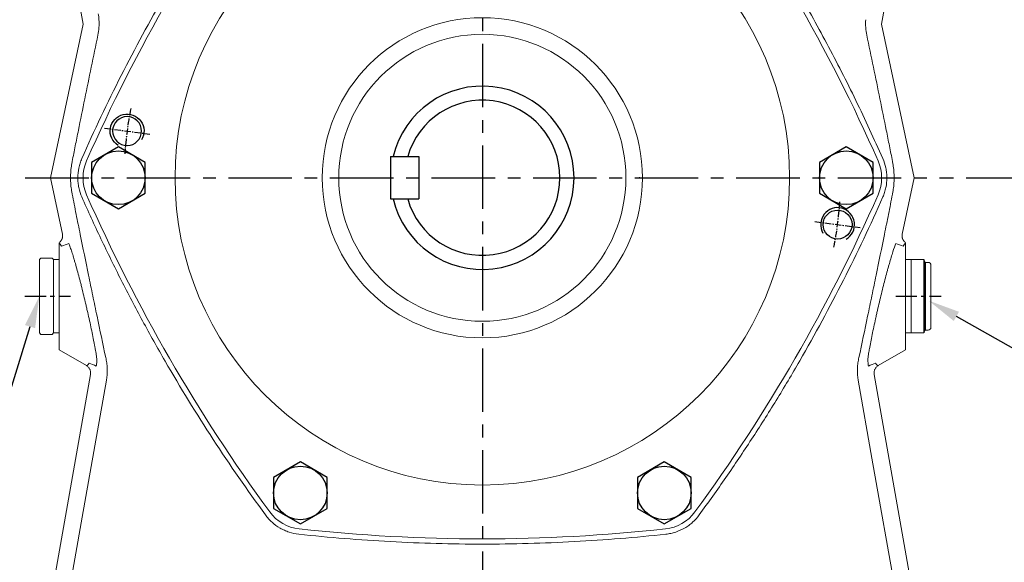
# Model space of a CAD drawing. Units: millimetres. Extents: x -32 to 1379, y -18 to 882.
# Drawn here: x 662 to 1011, y 321 to 513 of the extents above; entities that cross this region are included whole.
import ezdxf

# ---------------------------------------------------------------- set-up
doc = ezdxf.new("R2010")
doc.units = ezdxf.units.MM
doc.linetypes.add('中心線', pattern=[12, 7.5, -1.5, 1.5, -1.5])
for name, color, linetype in [('CEN', 2, '中心線'), ('DIM', 3, 'Continuous'), ('MAIN', 7, 'Continuous'), ('THIN', 1, 'Continuous')]:
    doc.layers.add(name, color=color, linetype=linetype)
doc.styles.get("Standard").update_dxf_attribs({"font": 'simplex.shx', "bigfont": 'chineset.shx'})
doc.dimstyles.new('C', dxfattribs={"dimscale": 4.5, "dimtxt": 3, "dimasz": 2.5, "dimexe": 1, "dimexo": 1, "dimgap": 1, "dimtad": 1, "dimtoh": 1, "dimdsep": 46, "dimtxsty": 'Standard', "dimcen": 0, "dimclrd": 256, "dimclre": 256, "dimclrt": 256, "dimadec": 0, "dimazin": 0, "dimtfac": 0.6, "dimtofl": 0, "dimtmove": 0, "dimatfit": 3, "dimfxl": 0, "dimtolj": 1, "dimarcsym": 0})
doc.dimstyles.new('L', dxfattribs={"dimscale": 4.5, "dimtxt": 3, "dimasz": 2.5, "dimexe": 1, "dimexo": 1, "dimgap": 1, "dimtad": 1, "dimdsep": 46, "dimtxsty": 'Standard', "dimcen": 0, "dimclrd": 256, "dimclre": 256, "dimclrt": 256, "dimadec": 0, "dimazin": 0, "dimtfac": 0.6, "dimtmove": 0, "dimatfit": 3, "dimfxl": 0, "dimtolj": 1, "dimarcsym": 0})

# ---------------------------------------------------------------- blocks, each defined once
blk = doc.blocks.new('M12')
at = {"layer": 'MAIN'}
blk.add_circle((0, 0), 5.12, dxfattribs=at)
at = {"layer": 'THIN'}
blk.add_arc((0, 0), 6, 300, 210.1471, dxfattribs=at)
blk = doc.blocks.new('HM12')
at = {"layer": 'MAIN'}
blk.add_lwpolyline([(-9.5, -5.48), (0, -10.97), (9.5, -5.48), (9.5, 5.48), (0, 10.97), (-9.5, 5.48)], close=True, dxfattribs=at)
at = {"layer": 'THIN'}
blk.add_circle((0, 0), 9.5, dxfattribs=at)
blk = doc.blocks.new('5D1135DBA-1正視')
at = {"layer": 'CEN', "ltscale": 0.3}
for p, q in [((-133.97, 17.64), (-117.86, 15.52)), ((117.86, -15.52), (133.97, -17.64))]:
    blk.add_line(p, q, dxfattribs=at)
for start, end in [(168.8343, 176.1657), (348.8343, 356.1657)]:
    blk.add_arc((0, 0), 127, start, end, dxfattribs=at)
at = {"layer": 'MAIN', "linetype": 'Continuous', "lineweight": 0}
for radius in [108.91, 56.75, 50.87]:
    blk.add_circle((0, 0), radius, dxfattribs=at)
for centre, radius, start, end in [((0, -472), 600, 83.79208, 96.20792), ((-63.26, 109.57), 15, 96.2079, 143.7921), ((63.26, 109.57), 15, 36.2079, 83.7921), ((408.76, -236), 600, 143.79208, 156.20792), ((-408.76, -236), 600, 23.79208, 36.20792), ((-126.52, 0), 15, 156.2079, 203.7921), ((126.52, 0), 15, 336.2079, 23.7921), ((408.76, 236), 600, 203.79208, 216.20792), ((-408.76, 236), 600, 323.79208, 336.20792), ((-63.26, -109.57), 15, 216.2079, 263.7921), ((63.26, -109.57), 15, 276.2079, 323.7921), ((0, 472), 600, 263.79208, 276.20792)]:
    blk.add_arc(centre, radius, start, end, dxfattribs=at)
at = {"xscale": -1, "rotation": 358.4441122945537}
blk.add_blockref('M12', (-125.91, 16.58), dxfattribs=at)
blk.add_blockref('M12', (125.91, -16.58))
at = {"layer": 'CEN'}
for p in [(-64.5, 111.72), (64.5, 111.72), (-129, 0), (129, 0), (-64.5, -111.72), (64.5, -111.72)]:
    blk.add_blockref('HM12', p, dxfattribs=at)
blk = doc.blocks.new('1D135TKABA-1正視')
at = {"color": 7, "linetype": 'Continuous', "lineweight": 15}
for p, q in [((-157, -29), (-156.5, -28.5)), ((-157, -29), (-157, -55)), ((-156.5, -28.5), (-152.5, -28.5)), ((-152.5, -28.5), (-152, -29)), ((-152, -55), (-152, -29)), ((-152, -29), (-150, -29)), ((-152, -29), (-152, -31.25)), ((-152, -31.25), (-152, -52.75)), ((-150, -29), (-150, -31.25)), ((-150, -31.25), (-150, -52.75)), ((152, -29), (150, -29)), ((150, -29), (150, -31.25)), ((150, -31.25), (150, -52.75)), ((152, -29), (156.42, -29)), ((152, -55), (152, -29)), ((152, -29), (152, -31.25)), ((152, -31.25), (152, -52.75)), ((157, -30), (156.42, -29)), ((157, -30), (158, -30)), ((159, -32), (159, -31)), ((159, -52), (159, -32)), ((159, -53), (159, -52)), ((-156.5, -55.5), (-157, -55)), ((-152.5, -55.5), (-156.5, -55.5)), ((-152, -55), (-152.5, -55.5)), ((-152, -52.75), (-152, -55)), ((-152, -55), (-150, -55)), ((-150, -52.75), (-150, -55)), ((150, -52.75), (150, -55)), ((152, -55), (150, -55)), ((152, -52.75), (152, -55)), ((156.42, -55), (152, -55)), ((156.42, -55), (157, -54)), ((158, -54), (157, -54))]:
    blk.add_line(p, q, dxfattribs=at)
for centre, start, end in [((158, -31), 0, 90), ((158, -53), 270, 0)]:
    blk.add_arc(centre, 1, start, end, dxfattribs=at)
at = {"layer": 'MAIN', "linetype": 'Continuous', "lineweight": 0}
for p, q in [((-141.49, 54.46), (-142.87, 62.31)), ((142.87, 62.31), (141.49, 54.46)), ((-153.07, 0), (-141.49, 54.46)), ((141.49, 54.46), (153.07, 0)), ((-153.07, 0), (-148.83, -19.94)), ((148.83, -19.94), (153.07, 0)), ((-150, -23), (-150, -23.18)), ((-150, -23.18), (-150, -61)), ((150, -23), (150, -23.18)), ((150, -23.18), (150, -61)), ((-150, -61), (-140.35, -66.57)), ((150, -61), (140.35, -66.57)), ((-133.38, -64.16), (-133.47, -63.72)), ((133.47, -63.72), (133.38, -64.16)), ((-153, -149.74), (-138.89, -69.7)), ((138.89, -69.7), (153, -149.74))]:
    blk.add_line(p, q, dxfattribs=at)
at = {"layer": 'MAIN'}
for p, q in [((156.42, -29), (156.42, -55)), ((157, -30), (157, -54))]:
    blk.add_line(p, q, dxfattribs=at)
at = {"layer": 'MAIN', "linetype": 'Continuous', "lineweight": 0, "flags": 128}
for points in [[(-146.65, -147.85), (-141.79, -120.27), (-133.24, -71.78)], [(133.24, -71.78), (138.1, -99.36), (146.65, -147.85)]]:
    blk.add_lwpolyline(points, dxfattribs=at)
at = {"layer": 'MAIN', "linetype": 'Continuous', "lineweight": 0}
for points, knots in [([(-76.87, 119.53), (-80.08, 115.14), (-83.24, 110.71), (-89.42, 101.76), (-95.48, 92.73), (-101.3, 83.54), (-106.99, 74.27), (-109.77, 69.6), (-123.35, 46.08), (-133.17, 26.71), (-141.95, 6.8)], [0, 0, 0, 0, 0.125, 0.125, 0.25, 0.375, 0.375, 0.5, 0.5, 1, 1, 1, 1]), ([(141.95, 6.8), (138.9, 13.73), (135.71, 20.6), (129.09, 34.22), (125.65, 40.96), (118.51, 54.31), (114.82, 60.92), (107.18, 73.99), (103.25, 80.46), (99.18, 86.85)], [0, 0, 0, 0, 0.25, 0.25, 0.5, 0.5, 0.75, 0.75, 1, 1, 1, 1]), ([(-136.25, 50.56), (-136.06, 51.47), (-135.93, 52.37), (-135.81, 54.2), (-135.81, 55.12), (-135.87, 56.05)], [0, 0, 0, 0, 0.5, 0.5, 1, 1, 1, 1]), ([(135.87, 56.05), (135.81, 55.12), (135.81, 54.2), (135.93, 52.37), (136.06, 51.47), (136.25, 50.56)], [0, 0, 0, 0, 0.5, 0.5, 1, 1, 1, 1]), ([(-145.36, 5.81), (-145.01, 7.64), (-144.64, 9.47), (-143.91, 13.15), (-143.54, 14.99), (-142.43, 20.54), (-141.67, 24.26), (-140.15, 31.73), (-139.38, 35.48), (-137.82, 43), (-137.04, 46.78), (-136.25, 50.56)], [0, 0, 0, 0, 0.125, 0.125, 0.25, 0.25, 0.5, 0.5, 0.75, 0.75, 1, 1, 1, 1]), ([(136.25, 50.56), (137.04, 46.78), (137.82, 43), (139.38, 35.48), (140.15, 31.73), (141.67, 24.26), (142.43, 20.54), (143.54, 14.99), (143.91, 13.15), (144.64, 9.47), (145.01, 7.64), (145.36, 5.81)], [0, 0, 0, 0, 0.25, 0.25, 0.5, 0.5, 0.75, 0.75, 0.875, 0.875, 1, 1, 1, 1]), ([(-145.58, -4.65), (-145.7, -3.88), (-145.79, -3.12), (-145.88, -1.96), (-145.9, -1.57), (-145.93, -0.78), (-145.94, -0.39), (-145.94, 0.78), (-145.91, 1.56), (-145.79, 3.11), (-145.7, 3.88), (-145.58, 4.65)], [0, 0, 0, 0, 0.25, 0.25, 0.375, 0.375, 0.5, 0.5, 0.75, 0.75, 1, 1, 1, 1]), ([(-141.95, 6.8), (-142.19, 6.27), (-142.4, 5.72), (-142.76, 4.6), (-142.91, 4.03), (-143.27, 2.31), (-143.39, 1.16), (-143.39, -0.59), (-143.36, -1.18), (-143.23, -2.34), (-143.14, -2.92), (-142.78, -4.62), (-142.43, -5.73), (-141.95, -6.8)], [0, 0, 0, 0, 0.125, 0.125, 0.25, 0.25, 0.5, 0.5, 0.625, 0.625, 0.75, 0.75, 1, 1, 1, 1]), ([(141.95, -6.8), (142.19, -6.27), (142.4, -5.72), (142.76, -4.6), (142.91, -4.03), (143.27, -2.31), (143.39, -1.16), (143.39, 0.59), (143.36, 1.18), (143.23, 2.34), (143.14, 2.92), (142.78, 4.62), (142.43, 5.73), (141.95, 6.8)], [0, 0, 0, 0, 0.125, 0.125, 0.25, 0.25, 0.5, 0.5, 0.625, 0.625, 0.75, 0.75, 1, 1, 1, 1]), ([(145.58, 4.65), (145.7, 3.88), (145.79, 3.11), (145.91, 1.56), (145.94, 0.78), (145.94, -0.78), (145.91, -1.57), (145.79, -3.12), (145.7, -3.89), (145.58, -4.65)], [0, 0, 0, 0, 0.25, 0.25, 0.5, 0.5, 0.75, 0.75, 1, 1, 1, 1]), ([(-133.47, -63.72), (-134.51, -58.84), (-135.53, -53.97), (-137.06, -46.66), (-137.57, -44.23), (-138.57, -39.37), (-139.08, -36.94), (-140.57, -29.67), (-141.55, -24.85), (-143.01, -17.67), (-143.49, -15.28), (-144.43, -10.53), (-144.9, -8.17), (-145.36, -5.81)], [0, 0, 0, 0, 0.25, 0.25, 0.375, 0.375, 0.5, 0.5, 0.75, 0.75, 0.875, 0.875, 1, 1, 1, 1]), ([(-141.95, -6.8), (-139.76, -11.78), (-137.5, -16.73), (-132.84, -26.56), (-128.05, -36.32), (-123, -45.95), (-117.82, -55.52), (-115.16, -60.26), (-101.58, -83.79), (-89.72, -101.98), (-76.87, -119.53)], [0, 0, 0, 0, 0.125, 0.125, 0.25, 0.375, 0.375, 0.5, 0.5, 1, 1, 1, 1]), ([(76.87, -119.53), (80.08, -115.14), (83.24, -110.71), (89.42, -101.76), (95.48, -92.73), (101.3, -83.54), (106.99, -74.27), (109.77, -69.6), (123.35, -46.08), (133.17, -26.71), (141.95, -6.8)], [0, 0, 0, 0, 0.125, 0.125, 0.25, 0.375, 0.375, 0.5, 0.5, 1, 1, 1, 1]), ([(145.36, -5.81), (144.9, -8.17), (144.43, -10.53), (143.49, -15.28), (143.01, -17.67), (141.55, -24.85), (140.57, -29.67), (139.08, -36.94), (138.57, -39.37), (137.57, -44.23), (137.06, -46.66), (135.53, -53.97), (134.51, -58.84), (133.47, -63.72)], [0, 0, 0, 0, 0.125, 0.125, 0.25, 0.25, 0.5, 0.5, 0.625, 0.625, 0.75, 0.75, 1, 1, 1, 1]), ([(-148.83, -19.94), (-148.77, -20.23), (-148.75, -20.51), (-148.78, -20.95), (-148.81, -21.09), (-148.87, -21.37), (-148.91, -21.51), (-149.01, -21.78), (-149.08, -21.91), (-149.22, -22.16), (-149.3, -22.28), (-149.47, -22.51), (-149.56, -22.62), (-149.77, -22.82), (-149.88, -22.92), (-150, -23)], [0, 0, 0, 0, 0.25, 0.25, 0.375, 0.375, 0.5, 0.5, 0.625, 0.625, 0.75, 0.75, 0.875, 0.875, 1, 1, 1, 1]), ([(148.83, -19.94), (148.77, -20.23), (148.75, -20.51), (148.78, -20.95), (148.81, -21.09), (148.87, -21.37), (148.91, -21.51), (149.01, -21.78), (149.08, -21.91), (149.22, -22.16), (149.3, -22.28), (149.47, -22.51), (149.56, -22.62), (149.77, -22.82), (149.88, -22.92), (150, -23)], [0, 0, 0, 0, 0.25, 0.25, 0.375, 0.375, 0.5, 0.5, 0.625, 0.625, 0.75, 0.75, 0.875, 0.875, 1, 1, 1, 1]), ([(-136.82, -62.79), (-136.93, -62.12), (-137.06, -61.39), (-137.26, -60.24), (-137.34, -59.84), (-137.49, -59.03), (-137.57, -58.62), (-137.81, -57.36), (-137.99, -56.49), (-138.35, -54.7), (-138.54, -53.77), (-139.15, -50.91), (-139.58, -48.98), (-140.15, -46.51), (-140.26, -46.01), (-140.49, -45.02), (-140.61, -44.52), (-140.96, -43.04), (-141.2, -42.06), (-141.67, -40.13), (-141.91, -39.17), (-142.27, -37.76), (-142.39, -37.29), (-142.63, -36.36), (-142.75, -35.9), (-143.34, -33.66), (-143.8, -31.98), (-144.36, -30.04), (-144.47, -29.66), (-144.69, -28.92), (-144.79, -28.56), (-145.1, -27.53), (-145.3, -26.89), (-145.69, -25.69), (-145.87, -25.14), (-146.22, -24.14), (-146.38, -23.7), (-146.53, -23.32)], [0, 0, 0, 0, 0.0625, 0.0625, 0.09375, 0.09375, 0.125, 0.125, 0.1875, 0.1875, 0.25, 0.25, 0.375, 0.375, 0.40625, 0.40625, 0.4375, 0.4375, 0.5, 0.5, 0.5625, 0.5625, 0.59375, 0.59375, 0.625, 0.625, 0.75, 0.75, 0.78125, 0.78125, 0.8125, 0.8125, 0.875, 0.875, 0.9375, 0.9375, 1, 1, 1, 1]), ([(146.53, -23.32), (146.23, -24.09), (145.88, -25.08), (145.11, -27.5), (144.69, -28.88), (144.14, -30.81), (144.03, -31.21), (143.8, -32.02), (143.68, -32.44), (143.34, -33.71), (143.1, -34.58), (142.63, -36.37), (142.39, -37.28), (141.91, -39.17), (141.67, -40.14), (140.95, -43.06), (140.49, -45.02), (139.92, -47.5), (139.81, -47.99), (139.59, -48.98), (139.48, -49.47), (139.15, -50.92), (138.95, -51.88), (138.55, -53.76), (138.35, -54.68), (137.98, -56.5), (137.81, -57.37), (137.49, -59.04), (137.34, -59.84), (137.13, -60.99), (137.06, -61.37), (136.93, -62.09), (136.87, -62.45), (136.82, -62.79)], [0, 0, 0, 0, 0.125, 0.125, 0.25, 0.25, 0.28125, 0.28125, 0.3125, 0.3125, 0.375, 0.375, 0.4375, 0.4375, 0.5, 0.5, 0.625, 0.625, 0.65625, 0.65625, 0.6875, 0.6875, 0.75, 0.75, 0.8125, 0.8125, 0.875, 0.875, 0.9375, 0.9375, 0.96875, 0.96875, 1, 1, 1, 1]), ([(-136.87, -66.73), (-136.82, -66.51), (-136.77, -66.27), (-136.7, -65.72), (-136.68, -65.43), (-136.65, -64.78), (-136.65, -64.42), (-136.7, -63.66), (-136.74, -63.24), (-136.82, -62.79)], [0, 0, 0, 0, 0.25, 0.25, 0.5, 0.5, 0.75, 0.75, 1, 1, 1, 1]), ([(136.82, -62.79), (136.74, -63.24), (136.7, -63.66), (136.65, -64.42), (136.65, -64.78), (136.68, -65.43), (136.7, -65.72), (136.77, -66.27), (136.82, -66.51), (136.87, -66.73)], [0, 0, 0, 0, 0.25, 0.25, 0.5, 0.5, 0.75, 0.75, 1, 1, 1, 1]), ([(-140.35, -66.57), (-140.23, -66.64), (-140.08, -66.61), (-139.75, -66.32), (-139.56, -66.08), (-139.36, -65.72)], [0, 0, 0, 0, 0.5, 0.5, 1, 1, 1, 1]), ([(-133.24, -71.78), (-133.02, -70.51), (-132.92, -69.24), (-132.95, -67.34), (-132.99, -66.7), (-133.14, -65.43), (-133.24, -64.79), (-133.38, -64.16)], [0, 0, 0, 0, 0.5, 0.5, 0.75, 0.75, 1, 1, 1, 1]), ([(133.38, -64.16), (133.24, -64.79), (133.14, -65.43), (132.99, -66.7), (132.95, -67.34), (132.92, -69.24), (133.02, -70.51), (133.24, -71.78)], [0, 0, 0, 0, 0.25, 0.25, 0.5, 0.5, 1, 1, 1, 1]), ([(139.36, -65.72), (139.56, -66.08), (139.75, -66.32), (140.08, -66.61), (140.23, -66.64), (140.35, -66.57)], [0, 0, 0, 0, 0.5, 0.5, 1, 1, 1, 1]), ([(-138.89, -69.7), (-138.83, -69.39), (-138.83, -69.09), (-138.89, -68.63), (-138.92, -68.48), (-139.01, -68.19), (-139.06, -68.05), (-139.19, -67.77), (-139.27, -67.63), (-139.44, -67.38), (-139.53, -67.26), (-139.74, -67.03), (-139.85, -66.93), (-140.09, -66.73), (-140.22, -66.65), (-140.35, -66.57)], [0, 0, 0, 0, 0.25, 0.25, 0.375, 0.375, 0.5, 0.5, 0.625, 0.625, 0.75, 0.75, 0.875, 0.875, 1, 1, 1, 1]), ([(138.89, -69.7), (138.83, -69.39), (138.83, -69.09), (138.89, -68.63), (138.92, -68.48), (139.01, -68.19), (139.06, -68.05), (139.19, -67.77), (139.27, -67.63), (139.44, -67.38), (139.53, -67.26), (139.74, -67.03), (139.85, -66.93), (140.09, -66.73), (140.22, -66.65), (140.35, -66.57)], [0, 0, 0, 0, 0.25, 0.25, 0.375, 0.375, 0.5, 0.5, 0.625, 0.625, 0.75, 0.75, 0.875, 0.875, 1, 1, 1, 1]), ([(-76.87, -119.53), (-76.52, -120.01), (-76.15, -120.46), (-75.36, -121.33), (-74.94, -121.75), (-73.64, -122.92), (-72.7, -123.6), (-71.18, -124.47), (-70.66, -124.74), (-69.59, -125.21), (-69.05, -125.42), (-67.39, -125.96), (-66.25, -126.21), (-65.08, -126.34)], [0, 0, 0, 0, 0.125, 0.125, 0.25, 0.25, 0.5, 0.5, 0.625, 0.625, 0.75, 0.75, 1, 1, 1, 1]), ([(65.08, -126.34), (65.67, -126.27), (66.25, -126.18), (67.4, -125.93), (67.97, -125.78), (69.63, -125.23), (70.69, -124.76), (72.2, -123.88), (72.7, -123.56), (73.64, -122.87), (74.1, -122.51), (75.39, -121.34), (76.17, -120.48), (76.87, -119.53)], [0, 0, 0, 0, 0.125, 0.125, 0.25, 0.25, 0.5, 0.5, 0.625, 0.625, 0.75, 0.75, 1, 1, 1, 1]), ([(-65.08, -126.34), (-54.27, -127.51), (-43.44, -128.39), (-27.17, -129.28), (-21.74, -129.5), (-10.88, -129.79), (-5.44, -129.87), (5.43, -129.87), (10.86, -129.79), (21.73, -129.5), (27.16, -129.28), (43.44, -128.39), (54.27, -127.51), (65.08, -126.34)], [0, 0, 0, 0, 0.25, 0.25, 0.375, 0.375, 0.5, 0.5, 0.625, 0.625, 0.75, 0.75, 1, 1, 1, 1])]:
    blk.add_open_spline(points, degree=3, knots=knots, dxfattribs=at)
for points in [[(-135.87, 56.05), (-135.92, 56.77), (-136.01, 57.48), (-136.13, 58.18)], [(-145.58, 4.65), (-145.51, 5.04), (-145.44, 5.43), (-145.36, 5.81)], [(145.36, 5.81), (145.44, 5.43), (145.51, 5.04), (145.58, 4.65)], [(-145.36, -5.81), (-145.44, -5.43), (-145.51, -5.04), (-145.58, -4.65)], [(145.58, -4.65), (145.51, -5.04), (145.44, -5.43), (145.36, -5.81)], [(-149.16, -24.28), (-149.49, -23.68), (-149.77, -23.31), (-150, -23.18)], [(-146.53, -23.32), (-147.41, -23.63), (-148.29, -23.95), (-149.16, -24.28)], [(149.16, -24.28), (148.29, -23.95), (147.41, -23.63), (146.53, -23.32)], [(150, -23.18), (149.77, -23.31), (149.49, -23.68), (149.16, -24.28)], [(-139.36, -65.72), (-138.53, -66.07), (-137.7, -66.4), (-136.87, -66.73)], [(136.87, -66.73), (137.7, -66.4), (138.53, -66.07), (139.36, -65.72)]]:
    blk.add_open_spline(points, degree=3, dxfattribs=at)
at = {"layer": 'CEN'}
blk.add_blockref('5D1135DBA-1正視', (0, 0), dxfattribs=at)
blk = doc.blocks.new('*D29')
at = {"layer": 'Defpoints', "color": 0}
for p in [(972.63, 420.28), (984.37, 413.61)]:
    blk.add_point(p, dxfattribs=at)
at = {"layer": 'DIM', "lineweight": -2}
for p, q in [((1039.27, 382.41), (994.15, 408.05)), ((1143.96, 382.41), (1039.27, 382.41))]:
    blk.add_line(p, q, dxfattribs=at)
at = {"layer": 'DIM'}
blk.add_solid([(995.07, 409.68), (993.22, 406.42), (984.37, 413.61)], dxfattribs=at)
at = {"layer": 'DIM', "insert": (1093.86, 396.36), "char_height": 13.5, "attachment_point": 5}
blk.add_mtext('\\A1;PS1{\\H0.8x;/}2{\\fPMingLiU|b0|i0|c136|p18;油鏡}', dxfattribs=at)
blk = doc.blocks.new('*D30')
at = {"layer": 'Defpoints', "color": 0}
for p in [(673.1, 428.08), (669.13, 415.18)]:
    blk.add_point(p, dxfattribs=at)
at = {"layer": 'DIM', "lineweight": -2}
for p, q in [((650.52, 354.78), (665.82, 404.43)), ((545.66, 354.78), (650.52, 354.78))]:
    blk.add_line(p, q, dxfattribs=at)
at = {"layer": 'DIM'}
blk.add_solid([(664.02, 404.98), (667.61, 403.88), (669.13, 415.18)], dxfattribs=at)
at = {"layer": 'DIM', "insert": (595.84, 368.81), "char_height": 13.5, "attachment_point": 5}
blk.add_mtext('\\A1;PS1{\\H0.8x;/}2{\\fPMingLiU|b0|i0|c136|p18;塞頭}', dxfattribs=at)
blk = doc.blocks.new('*D32')
at = {"layer": 'Defpoints', "color": 0}
for p in [(1005.66, 457.18), (1121.48, 457.18), (992.42, 242.18)]:
    blk.add_point(p, dxfattribs=at)
at = {"layer": 'DIM', "lineweight": -2}
for p, q in [((1010.16, 457.18), (1125.98, 457.18)), ((1121.48, 414.25), (1121.48, 445.93)), ((1121.48, 253.43), (1121.48, 373.97)), ((996.92, 242.18), (1125.98, 242.18))]:
    blk.add_line(p, q, dxfattribs=at)
at = {"layer": 'DIM'}
for points in [[(1119.61, 445.93), (1123.36, 445.93), (1121.48, 457.18)], [(1119.61, 253.43), (1123.36, 253.43), (1121.48, 242.18)]]:
    blk.add_solid(points, dxfattribs=at)
at = {"layer": 'DIM', "insert": (1110.23, 349.68), "char_height": 13.5, "attachment_point": 5, "rotation": 90}
blk.add_mtext('\\A1;215', dxfattribs=at)
blk = doc.blocks.new('*D33')
at = {"layer": 'Defpoints', "color": 0}
for p in [(1095.81, 592.18), (1121.48, 592.18), (993.13, 457.18)]:
    blk.add_point(p, dxfattribs=at)
at = {"layer": 'DIM', "lineweight": -2}
for p, q in [((1100.31, 592.18), (1125.98, 592.18)), ((1121.48, 468.43), (1121.48, 580.93)), ((997.63, 457.18), (1125.98, 457.18))]:
    blk.add_line(p, q, dxfattribs=at)
at = {"layer": 'DIM'}
for points in [[(1119.61, 580.93), (1123.36, 580.93), (1121.48, 592.18)], [(1119.61, 468.43), (1123.36, 468.43), (1121.48, 457.18)]]:
    blk.add_solid(points, dxfattribs=at)
at = {"layer": 'DIM', "insert": (1110.23, 524.68), "char_height": 13.5, "attachment_point": 5, "rotation": 90}
blk.add_mtext('\\A1;135', dxfattribs=at)
blk = doc.blocks.new('*D35')
at = {"layer": 'Defpoints', "color": 0}
for p in [(931.13, 674.18), (992.42, 242.18), (1166.48, 242.18)]:
    blk.add_point(p, dxfattribs=at)
at = {"layer": 'DIM', "lineweight": -2}
for p, q in [((935.63, 674.18), (1170.98, 674.18)), ((1166.48, 662.93), (1166.48, 253.43)), ((996.92, 242.18), (1170.98, 242.18))]:
    blk.add_line(p, q, dxfattribs=at)
at = {"layer": 'DIM'}
for points in [[(1164.61, 662.93), (1168.36, 662.93), (1166.48, 674.18)], [(1164.61, 253.43), (1168.36, 253.43), (1166.48, 242.18)]]:
    blk.add_solid(points, dxfattribs=at)
at = {"layer": 'DIM', "insert": (1155.23, 458.18), "char_height": 13.5, "attachment_point": 5, "rotation": 90}
blk.add_mtext('\\A1;432', dxfattribs=at)

msp = doc.modelspace()

# ---------------------------------------------------------------- linework, layer by layer
at = {"layer": 'CEN', "ltscale": 3}
for p, q in [((826.129, 720.665), (826.129, 241.083)), ((664.13, 457.183), (993.131, 457.183))]:
    msp.add_line(p, q, dxfattribs=at)
at = {"layer": 'CEN'}
for p, q in [((663.999, 415.183), (680.123, 415.183)), ((972.645, 415.183), (988.768, 415.183))]:
    msp.add_line(p, q, dxfattribs=at)
at = {"layer": 'MAIN'}
for p, q in [((793.629, 464.683), (793.629, 449.683)), ((793.629, 464.683), (803.629, 464.683)), ((803.629, 464.683), (803.629, 449.683)), ((793.629, 449.683), (803.629, 449.683))]:
    msp.add_line(p, q, dxfattribs=at)
for radius, start, end in [(32.5, 193.34236, 166.65764), (27.5, 195.82662, 164.17338)]:
    msp.add_arc((826.129, 457.183), radius, start, end, dxfattribs=at)
msp.add_point((881.853, 457.183), dxfattribs=at)

# ---------------------------------------------------------------- block references
at = {"layer": 'DIM'}
msp.add_blockref('1D135TKABA-1正視', (826.129, 457.183), dxfattribs=at)

# ---------------------------------------------------------------- dimensions: what is measured, and where the dimension line sits
for base, p1, p2, override, picture, middle in [((1166.481, 242.183), (931.129, 674.183), (992.417, 242.183), {"dimdec": 0, "dimtmove": 0}, '*D35', (1166.481, 458.183)), ((1121.481, 592.183), (993.131, 457.183), (1095.814, 592.183), {"dimtmove": 0}, '*D33', (1121.481, 524.683)), ((1121.481, 457.183), (992.418, 242.183), (1005.663, 457.183), {"dimtmove": 0}, '*D32', (1121.481, 349.683))]:
    dim = msp.add_linear_dim(base=base, p1=p1, p2=p2, angle=90, dimstyle='L', override=override, dxfattribs=at)
    dim.commit()
    dim.dimension.update_dxf_attribs({"geometry": picture, "text_midpoint": middle, "dimtype": 160})
for center, mpoint, text, picture, middle in [((673.104, 428.085), (669.129, 415.183), 'PS1{\\H0.8x;/}2{\\fPMingLiU|b0|i0|c136|p18;塞頭}', '*D30', (595.84, 354.78)), ((972.63, 420.284), (984.366, 413.613), 'PS1{\\H0.8x;/}2{\\fPMingLiU|b0|i0|c136|p18;油鏡}', '*D29', (1093.865, 382.408))]:
    dim = msp.add_radius_dim(center=center, mpoint=mpoint, text=text, dimstyle='C', dxfattribs=at)
    dim.commit()
    dim.dimension.update_dxf_attribs({"geometry": picture, "text_midpoint": middle, "dimtype": 164})

doc.saveas('drawing.dxf')
